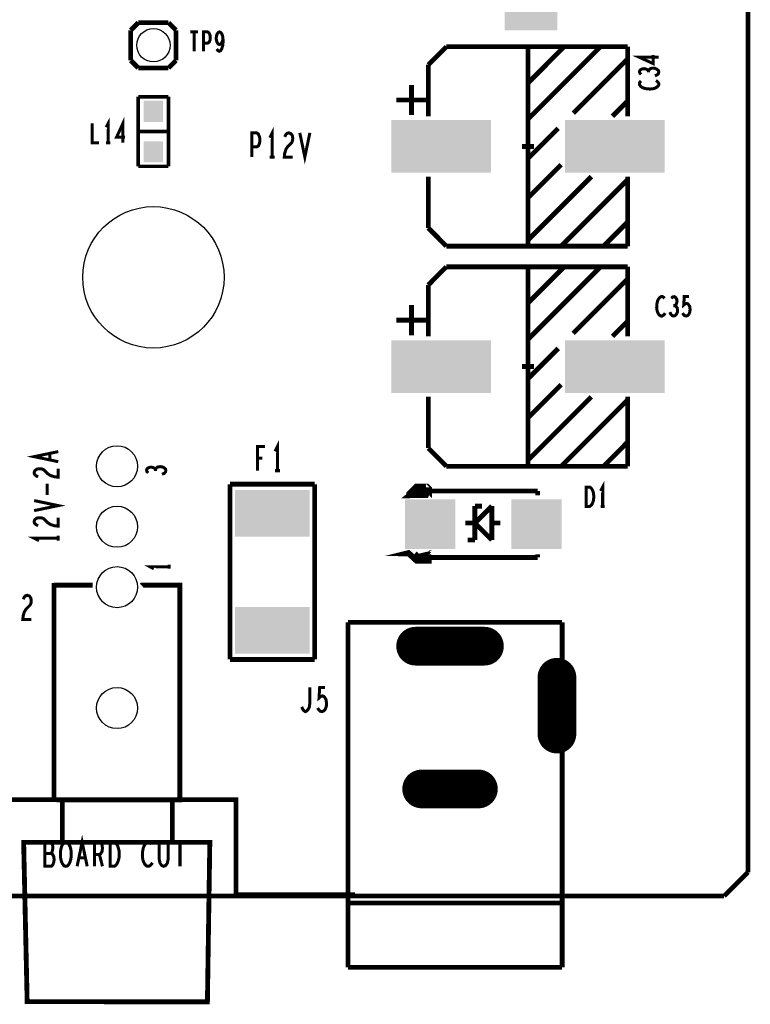
# Model space of a CAD drawing. Extents: x -5 to 145, y -15 to 96.
# Drawn here: x 114 to 145, y -15 to 27 of the extents above; entities that cross this region are included whole.
import ezdxf

# ---------------------------------------------------------------- set-up
doc = ezdxf.new("R2010")
doc.units = 0
doc.layers.get('0').update_dxf_attribs({"linetype": 'CONTINUOUS'})
doc.layers.add('ASSY_TOP_ART', color=1, linetype='CONTINUOUS')

# ---------------------------------------------------------------- blocks, each defined once
blk = doc.blocks.new('RECTANGLE_80')
blk.add_solid([(1.5748, 0.9779), (1.5748, -0.9779), (-1.5748, 0.9779), (-1.5748, -0.9779)])
blk = doc.blocks.new('OBLONG_40')
at = {"const_width": 1.6256}
blk.add_lwpolyline([(0, 1.1938), (0, -1.1938)], dxfattribs=at)
at = {"const_width": 0.8128}
for points in [[(-0.4064, 1.1938, 1), (0.4064, 1.1938, 1)], [(-0.4064, -1.1938, 1), (0.4064, -1.1938, 1)]]:
    blk.add_lwpolyline(points, format="xyb", close=True, dxfattribs=at)
blk = doc.blocks.new('RECTANGLE_70')
blk.add_solid([(1.1049, 2.0955), (1.1049, -2.0955), (-1.1049, 2.0955), (-1.1049, -2.0955)])
blk = doc.blocks.new('ROUND_13')
blk.add_circle((0, 0), 0.699)
blk = doc.blocks.new('OBLONG_36')
at = {"const_width": 1.6256}
blk.add_lwpolyline([(1.1938, 0), (-1.1938, 0)], dxfattribs=at)
at = {"const_width": 0.8128}
for points in [[(-1.6002, 0, 1), (-0.7874, 0, 1)], [(0.7874, 0, 1), (1.6002, 0, 1)]]:
    blk.add_lwpolyline(points, format="xyb", close=True, dxfattribs=at)
blk = doc.blocks.new('OBLONG_37')
at = {"const_width": 1.6256}
blk.add_lwpolyline([(1.4478, 0), (-1.4478, 0)], dxfattribs=at)
at = {"const_width": 0.8128}
for points in [[(-1.8542, 0, 1), (-1.0414, 0, 1)], [(1.0414, 0, 1), (1.8542, 0, 1)]]:
    blk.add_lwpolyline(points, format="xyb", close=True, dxfattribs=at)
blk = doc.blocks.new('ROUND_15')
blk.add_circle((0, 0), 2.972)
blk = doc.blocks.new('RECTANGLE_21')
blk.add_solid([(1.0541, 1.0414), (1.0541, -1.0414), (-1.0541, 1.0414), (-1.0541, -1.0414)])
blk = doc.blocks.new('RECTANGLE_72')
blk.add_solid([(2.0955, 1.1049), (2.0955, -1.1049), (-2.0955, 1.1049), (-2.0955, -1.1049)])
blk = doc.blocks.new('RECTANGLE_18')
blk.add_solid([(0.4064, 0.4445), (0.4064, -0.4445), (-0.4064, 0.4445), (-0.4064, -0.4445)])
blk = doc.blocks.new('ROUND_34')
blk.add_circle((0, 0), 0.864)

msp = doc.modelspace()

# ---------------------------------------------------------------- linework, layer by layer
at = {"layer": 'ASSY_TOP_ART'}
for points, const_width in [([(145, -9), (145, 89)], 0.2), ([(119.365, 26.7025), (119.0475, 26.385)], 0.2032), ([(119.0475, 26.385), (119.0475, 25.115)], 0.2032), ([(120.635, 26.7025), (119.365, 26.7025)], 0.2032), ([(120.9525, 26.385), (120.635, 26.7025)], 0.2032), ([(120.9525, 25.115), (120.9525, 26.385)], 0.2032), ([(121.5511, 26.3128), (121.8821, 26.3128)], 0.127), ([(121.7166, 26.3128), (121.7166, 25.5)], 0.127), ([(122.1061, 25.5), (122.1061, 26.3128), (122.2788, 26.3128), (122.3364, 26.2721), (122.3795, 26.1773), (122.3939, 26.069), (122.3795, 25.9606), (122.3436, 25.8793), (122.2788, 25.8386), (122.1061, 25.8386)], 0.127), ([(122.661, 25.5948), (122.7114, 25.5271), (122.769, 25.5), (122.8266, 25.5271), (122.877, 25.6084), (122.9129, 25.7303), (122.9273, 25.8522), (122.9273, 26.0012), (122.9129, 26.1231), (122.877, 26.2315), (122.8338, 26.2857), (122.7834, 26.3128), (122.7258, 26.2857), (122.6826, 26.2315), (122.6539, 26.1502), (122.6395, 26.0419), (122.6539, 25.947), (122.6898, 25.8522), (122.733, 25.798), (122.7834, 25.7845), (122.841, 25.8116), (122.8842, 25.8793), (122.9273, 26.0012)], 0.127), ([(132.321, 25.691), (131.559, 24.929)], 0.2032), ([(139.941, 25.691), (132.321, 25.691)], 0.2032), ([(135.75, 25.691), (135.75, 17.309)], 0.2032), ([(138.798, 25.691), (135.75, 22.643)], 0.2032), ([(137.274, 25.691), (135.75, 24.167)], 0.2032), ([(139.941, 22.77), (139.941, 25.691)], 0.2032), ([(139.941, 25.183), (137.655, 22.897)], 0.2032), ([(141.25, 25.2448), (140.4372, 25.2448), (141.0197, 24.9785), (141.0197, 25.3383)], 0.127), ([(119.0475, 25.115), (119.365, 24.7975)], 0.2032), ([(119.365, 24.7975), (120.635, 24.7975)], 0.2032), ([(120.635, 24.7975), (120.9525, 25.115)], 0.2032), ([(131.559, 24.929), (131.559, 22.77)], 0.2032), ([(140.8165, 24.6754), (140.7759, 24.7186), (140.7081, 24.7545), (140.6269, 24.7689), (140.5456, 24.7545), (140.4779, 24.7186), (140.4372, 24.6538), (140.4507, 24.589), (140.5049, 24.5242)], 0.127), ([(141.0874, 24.4667), (141.1823, 24.5098), (141.2365, 24.5674), (141.25, 24.6322), (141.2365, 24.6898), (141.1687, 24.7474), (141.0874, 24.7833), (141.0062, 24.7905), (140.9114, 24.7761), (140.8436, 24.7258), (140.8165, 24.6754), (140.8165, 24.6106)], 0.127), ([(130.8514, 22.8144), (130.8514, 24.0844)], 0.2032), ([(140.5049, 24.2499), (140.4643, 24.2067), (140.4372, 24.1564), (140.4372, 24.0988), (140.4779, 24.034), (140.5456, 23.9837), (140.6269, 23.9477), (140.7623, 23.9189), (140.8842, 23.9117), (141.0062, 23.9261), (141.0874, 23.9477), (141.1687, 23.9908), (141.2229, 24.0412), (141.25, 24.0916), (141.25, 24.142), (141.2229, 24.1924), (141.1823, 24.2355), (141.1281, 24.2715)], 0.127), ([(119.365, 23.5855), (119.365, 20.6645)], 0.1524), ([(120.635, 23.5855), (119.365, 23.5855)], 0.1524), ([(120.635, 20.6645), (120.635, 23.5855)], 0.1524), ([(130.2164, 23.4494), (131.4864, 23.4494)], 0.2032), ([(139.941, 23.405), (139.306, 22.77)], 0.2032), ([(118.7178, 21.656), (118.7178, 22.4688), (118.4515, 21.8863), (118.8113, 21.8863)], 0.127), ([(117.4207, 22.4688), (117.4207, 21.656), (117.7085, 21.656)], 0.127), ([(118.098, 21.656), (118.098, 22.4688), (118.0116, 22.3062)], 0.127), ([(137.02, 22.262), (135.75, 20.992)], 0.2032), ([(120.635, 22.125), (119.365, 22.125)], 0.1524), ([(124.141, 21.055), (124.141, 22.071), (124.3442, 22.071), (124.4119, 22.0202), (124.4627, 21.9017), (124.4796, 21.7662), (124.4627, 21.6307), (124.4204, 21.5291), (124.3442, 21.4783), (124.141, 21.4783)], 0.127), ([(124.9961, 21.055), (124.9961, 22.071), (124.8945, 21.8678)], 0.127), ([(125.521, 21.9017), (125.5718, 22.0033), (125.6311, 22.0541), (125.6988, 22.071), (125.7835, 22.0371), (125.8428, 21.9525), (125.8597, 21.8509), (125.8512, 21.7492), (125.8174, 21.6646), (125.648, 21.4953), (125.5718, 21.3767), (125.521, 21.2074), (125.5041, 21.055), (125.8597, 21.055)], 0.127), ([(126.156, 22.071), (126.3677, 21.055), (126.5794, 22.071)], 0.127), ([(118.0116, 21.656), (118.1843, 21.656)], 0.127), ([(136.004, 21.5), (135.496, 21.5)], 0.2032), ([(124.8945, 21.055), (125.0977, 21.055)], 0.127), ([(119.365, 20.6645), (120.635, 20.6645)], 0.1524), ([(137.147, 20.738), (135.75, 19.341)], 0.2032), ([(131.559, 18.071), (131.559, 20.23)], 0.2032), ([(138.417, 20.23), (135.75, 17.563)], 0.2032), ([(139.941, 20.23), (139.941, 17.309)], 0.2032), ([(137.147, 17.309), (139.941, 20.103)], 0.2032), ([(138.925, 17.309), (139.941, 18.325)], 0.2032), ([(132.321, 17.309), (131.559, 18.071)], 0.2032), ([(139.941, 17.309), (132.321, 17.309)], 0.2032), ([(132.321, 16.441), (131.559, 15.679)], 0.2032), ([(139.941, 16.441), (132.321, 16.441)], 0.2032), ([(135.75, 16.441), (135.75, 8.059)], 0.2032), ([(138.798, 16.441), (135.75, 13.393)], 0.2032), ([(137.274, 16.441), (135.75, 14.917)], 0.2032), ([(139.941, 13.52), (139.941, 16.441)], 0.2032), ([(131.559, 15.679), (131.559, 13.52)], 0.2032), ([(139.941, 15.933), (137.655, 13.647)], 0.2032), ([(130.8514, 13.5644), (130.8514, 14.8344)], 0.2032), ([(141.4999, 15.1201), (141.4567, 15.1607), (141.4064, 15.1878), (141.3488, 15.1878), (141.284, 15.1471), (141.2337, 15.0794), (141.1977, 14.9981), (141.1689, 14.8627), (141.1617, 14.7408), (141.1761, 14.6188), (141.1977, 14.5376), (141.2408, 14.4563), (141.2912, 14.4021), (141.3416, 14.375), (141.392, 14.375), (141.4424, 14.4021), (141.4855, 14.4427), (141.5215, 14.4969)], 0.127), ([(141.9254, 14.8085), (141.9686, 14.8491), (142.0045, 14.9169), (142.0189, 14.9981), (142.0045, 15.0794), (141.9686, 15.1471), (141.9038, 15.1878), (141.839, 15.1743), (141.7742, 15.1201)], 0.127), ([(142.2501, 14.4969), (142.2932, 14.4292), (142.3436, 14.3885), (142.4084, 14.375), (142.4732, 14.4021), (142.5235, 14.4563), (142.5595, 14.5511), (142.5667, 14.6595), (142.5523, 14.7678), (142.5163, 14.8356), (142.466, 14.8898), (142.4156, 14.9033), (142.3652, 14.8898), (142.3005, 14.8356), (142.322, 15.1878), (142.5163, 15.1878)], 0.127), ([(141.7167, 14.5376), (141.7598, 14.4427), (141.8174, 14.3885), (141.8822, 14.375), (141.9398, 14.3885), (141.9974, 14.4563), (142.0333, 14.5376), (142.0405, 14.6188), (142.0261, 14.7136), (141.9758, 14.7814), (141.9254, 14.8085), (141.8606, 14.8085)], 0.127), ([(130.2164, 14.1994), (131.4864, 14.1994)], 0.2032), ([(139.941, 14.155), (139.306, 13.52)], 0.2032), ([(137.02, 13.012), (135.75, 11.742)], 0.2032), ([(136.004, 12.25), (135.496, 12.25)], 0.2032), ([(137.147, 11.488), (135.75, 10.091)], 0.2032), ([(131.559, 8.821), (131.559, 10.98)], 0.2032), ([(138.417, 10.98), (135.75, 8.313)], 0.2032), ([(137.147, 8.059), (139.941, 10.853)], 0.2032), ([(139.941, 10.98), (139.941, 8.059)], 0.2032), ([(125.2179, 7.875), (125.2179, 8.891), (125.1163, 8.6878)], 0.127), ([(138.925, 8.059), (139.941, 9.075)], 0.2032), ([(116, 8.2528), (114.984, 8.4645), (116, 8.6762)], 0.127), ([(124.3712, 7.875), (124.3712, 8.891), (124.693, 8.891)], 0.127), ([(132.321, 8.059), (131.559, 8.821)], 0.2032), ([(115.6444, 8.6), (115.6444, 8.329)], 0.127), ([(124.5744, 8.3999), (124.3712, 8.3999)], 0.127), ([(115.1533, 7.6178), (115.0517, 7.6686), (115.0009, 7.7279), (114.984, 7.7956), (115.0179, 7.8803), (115.1025, 7.9396), (115.2041, 7.9565), (115.3058, 7.948), (115.3904, 7.9142), (115.5597, 7.7448), (115.6783, 7.6686), (115.8476, 7.6178), (116, 7.6009), (116, 7.9565)], 0.127), ([(120.09, 7.9299), (120.0494, 7.9731), (119.9816, 8.009), (119.9004, 8.0234), (119.8191, 8.009), (119.7514, 7.9731), (119.7107, 7.9083), (119.7242, 7.8435), (119.7784, 7.7787)], 0.127), ([(120.3609, 7.7212), (120.4558, 7.7643), (120.51, 7.8219), (120.5235, 7.8867), (120.51, 7.9443), (120.4422, 8.0019), (120.3609, 8.0378), (120.2797, 8.045), (120.1849, 8.0306), (120.1171, 7.9803), (120.09, 7.9299), (120.09, 7.8651)], 0.127), ([(125.1163, 7.875), (125.3195, 7.875)], 0.127), ([(139.941, 8.059), (132.321, 8.059)], 0.2032), ([(115.5349, 6.8544), (115.5349, 7.335)], 0.127), ([(123.222, -0.058), (123.222, 7.308)], 0.2032), ([(123.222, 7.308), (126.778, 7.308)], 0.2032), ([(126.778, 7.308), (126.778, -0.058)], 0.2032), ([(131.589, 6.8442), (131.5738, 6.8493), (130.9388, 6.8493), (130.7864, 6.8467), (131.0353, 7.0499), (131.5623, 7.0499), (131.589, 7.0233), (131.589, 7.1134), (131.4976, 7.2049), (131.0632, 7.2049), (130.7686, 6.9102), (130.7686, 6.8467)], 0.254), ([(131.1826, 7.0233), (130.9756, 6.8252)], 0.2032), ([(131.1826, 7.0233), (131.589, 7.0233), (131.589, 6.8442)], 0.2032), ([(131.589, 7.0233), (136.161, 7.0233)], 0.2032), ([(136.161, 7.0233), (136.161, 6.8442)], 0.2032), ([(138.2, 6.375), (138.2, 7.1878), (138.3439, 7.1878), (138.4015, 7.1471), (138.4447, 7.093), (138.4807, 7.0117), (138.5094, 6.9169), (138.5166, 6.7814), (138.5094, 6.6459), (138.4807, 6.5511), (138.4447, 6.4698), (138.4015, 6.4156), (138.3439, 6.375), (138.2, 6.375)], 0.127), ([(138.8917, 6.375), (138.8917, 7.1878), (138.8053, 7.0252)], 0.127), ([(114.984, 6.1954), (116, 6.4071), (114.984, 6.6188)], 0.127), ([(134.2306, 6.387), (133.5194, 5.6758)], 0.2032), ([(133.5194, 6.387), (133.5194, 4.9646)], 0.2032), ([(133.5194, 6.387), (133.8242, 6.387)], 0.2032), ([(134.2306, 4.9646), (134.2306, 6.387)], 0.2032), ([(138.8053, 6.375), (138.978, 6.375)], 0.127), ([(115.1533, 5.5604), (115.0517, 5.6112), (115.0009, 5.6705), (114.984, 5.7382), (115.0179, 5.8229), (115.1025, 5.8822), (115.2041, 5.8991), (115.3058, 5.8906), (115.3904, 5.8568), (115.5597, 5.6874), (115.6783, 5.6112), (115.8476, 5.5604), (116, 5.5435), (116, 5.8991)], 0.127), ([(133.5194, 5.6758), (133.113, 5.6758)], 0.2032), ([(133.5194, 5.6758), (134.2306, 4.9646)], 0.2032), ([(134.2306, 5.6758), (134.5862, 5.6758)], 0.2032), ([(116, 5.0355), (114.984, 5.0355), (115.1872, 4.9339)], 0.127), ([(116, 4.9339), (116, 5.1371)], 0.127), ([(133.5194, 4.9646), (133.2146, 4.9646)], 0.2032), ([(131.589, 4.3563), (131.5788, 4.3461), (131.5788, 4.101), (131.0607, 4.101), (130.7279, 4.4083), (130.7178, 4.4058), (131.0023, 4.4033)], 0.254), ([(131.0023, 4.4033), (131.5217, 4.4033), (131.5788, 4.3461)], 0.254), ([(131.0023, 4.4033), (131.1826, 4.2267)], 0.2032), ([(131.589, 4.2267), (131.1826, 4.2267)], 0.2032), ([(131.589, 4.2267), (131.589, 4.3563)], 0.2032), ([(131.589, 4.2267), (136.161, 4.2267)], 0.2032), ([(136.161, 4.2267), (136.161, 4.3563)], 0.2032), ([(120.6683, 3.8383), (119.8555, 3.8383), (120.0181, 3.7519)], 0.127), ([(120.6683, 3.7519), (120.6683, 3.9246)], 0.127), ([(117.4501, 3.0662), (115.9337, 3.0662), (115.9312, 3.0687), (115.8236, 3.0611), (115.8236, -5.9381), (115.9388, -5.9534), (121.1112, -5.9534), (121.1112, 3.0611), (119.5101, 3.0611), (119.505, 3.056)], 0.2032), ([(114.5249, 2.4717), (114.5757, 2.5733), (114.635, 2.6241), (114.7027, 2.641), (114.7874, 2.6071), (114.8467, 2.5225), (114.8636, 2.4209), (114.8551, 2.3192), (114.8213, 2.2346), (114.6519, 2.0653), (114.5757, 1.9467), (114.5249, 1.7774), (114.508, 1.625), (114.8636, 1.625)], 0.127), ([(128.1874, 1.5004), (128.1874, -12.9995)], 0.1994), ([(137.1869, 1.5004), (128.1874, 1.5004)], 0.1994), ([(137.1869, -12.9995), (137.1869, 1.5004)], 0.1994), ([(126.778, -0.058), (123.222, -0.058)], 0.2032), ([(126.2378, -2.0468), (126.2801, -2.1484), (126.3309, -2.2161), (126.3902, -2.25), (126.4579, -2.2161), (126.5087, -2.1484), (126.5595, -2.0468), (126.5764, -1.9113), (126.5764, -1.234)], 0.127), ([(126.9066, -2.0976), (126.9574, -2.1823), (127.0167, -2.2331), (127.0929, -2.25), (127.1691, -2.2161), (127.2284, -2.1484), (127.2707, -2.0299), (127.2792, -1.8944), (127.2622, -1.7589), (127.2199, -1.6743), (127.1606, -1.6065), (127.1014, -1.5896), (127.0421, -1.6065), (126.9659, -1.6743), (126.9913, -1.234), (127.2199, -1.234)], 0.127), ([(108.4712, -9.9502), (113.4712, -9.9502), (113.4712, -5.9502), (123.4712, -5.9502), (123.4712, -9.9502), (128.4712, -9.9502)], 0.2032), ([(116.1725, -5.9559), (116.1725, -7.7365), (116.1776, -7.7415), (120.775, -7.7415), (120.7953, -7.7212), (120.7953, -5.961)], 0.2032), ([(116.7917, -8.75), (117.0034, -7.734), (117.2151, -8.75)], 0.127), ([(116.1776, -7.7415), (114.5444, -7.7415), (114.6917, -14.437), (122.271, -14.4471), (122.3726, -7.7415), (120.775, -7.7415)], 0.2032), ([(115.6995, -8.2081), (115.7334, -8.1573), (115.7588, -8.0727), (115.7757, -7.9541), (115.7588, -7.8525), (115.7249, -7.7848), (115.6657, -7.734), (115.4371, -7.734), (115.4371, -8.75), (115.7165, -8.75), (115.7757, -8.6823), (115.8096, -8.5807), (115.8265, -8.4621), (115.8096, -8.3436), (115.7588, -8.242), (115.6995, -8.2081), (115.4371, -8.2081)], 0.127), ([(116.3176, -8.75), (116.2499, -8.7331), (116.1906, -8.6654), (116.1398, -8.5637), (116.1059, -8.4452), (116.089, -8.3097), (116.089, -8.1743), (116.1059, -8.0388), (116.1398, -7.9203), (116.1906, -7.8187), (116.2499, -7.7509), (116.3176, -7.734), (116.3853, -7.7509), (116.4446, -7.8187), (116.4954, -7.9203), (116.5293, -8.0388), (116.5462, -8.1743), (116.5462, -8.3097), (116.5293, -8.4452), (116.4954, -8.5637), (116.4446, -8.6654), (116.3853, -8.7331), (116.3176, -8.75)], 0.127), ([(117.5199, -8.75), (117.5199, -7.734), (117.7315, -7.734), (117.7993, -7.7848), (117.8416, -7.8525), (117.8585, -7.988), (117.8416, -8.1235), (117.7908, -8.2081), (117.7315, -8.2589), (117.5199, -8.2589)], 0.127), ([(118.1887, -8.75), (118.1887, -7.734), (118.3581, -7.734), (118.4258, -7.7848), (118.4766, -7.8525), (118.5189, -7.9541), (118.5528, -8.0727), (118.5613, -8.242), (118.5528, -8.4113), (118.5189, -8.5299), (118.4766, -8.6315), (118.4258, -8.6992), (118.3581, -8.75), (118.1887, -8.75)], 0.127), ([(119.9329, -7.8187), (119.8821, -7.7679), (119.8228, -7.734), (119.7551, -7.734), (119.6789, -7.7848), (119.6196, -7.8695), (119.5773, -7.9711), (119.5434, -8.1404), (119.5349, -8.2928), (119.5519, -8.4452), (119.5773, -8.5468), (119.6281, -8.6484), (119.6873, -8.7161), (119.7466, -8.75), (119.8059, -8.75), (119.8651, -8.7161), (119.9159, -8.6654), (119.9583, -8.5976)], 0.127), ([(120.2461, -7.734), (120.2461, -8.4621), (120.28, -8.6146), (120.3477, -8.7161), (120.4324, -8.75), (120.5171, -8.7161), (120.5848, -8.6146), (120.6187, -8.4621), (120.6187, -7.734)], 0.127), ([(120.9235, -7.734), (121.3129, -7.734)], 0.127), ([(121.1182, -7.734), (121.1182, -8.75)], 0.127), ([(117.7315, -8.2589), (117.8585, -8.75)], 0.127), ([(117.1389, -8.3944), (116.8679, -8.3944)], 0.127), ([(144, -10), (145, -9)], 0.2), ([(-4, -10), (144, -10)], 0.2), ([(137.1869, -10.2944), (128.1874, -10.2944)], 0.1994), ([(128.1874, -12.9995), (137.1869, -12.9995)], 0.1994)]:
    msp.add_lwpolyline(points, dxfattribs=dict(at, const_width=const_width))

# ---------------------------------------------------------------- block references
for name, p in [('RECTANGLE_70', (135.875, 28.475)), ('ROUND_13', (120, 25.75)), ('RECTANGLE_18', (120, 22.9759)), ('RECTANGLE_72', (132.1, 21.5)), ('RECTANGLE_72', (139.4, 21.5)), ('RECTANGLE_18', (120, 21.2741)), ('ROUND_15', (120, 16)), ('RECTANGLE_72', (132.1, 12.25)), ('RECTANGLE_72', (139.4, 12.25)), ('ROUND_34', (118.4712, 8.0598)), ('RECTANGLE_80', (125, 6.0799)), ('RECTANGLE_21', (131.6398, 5.625)), ('RECTANGLE_21', (136.1102, 5.625)), ('ROUND_34', (118.4712, 5.5198)), ('ROUND_34', (118.4712, 2.9798)), ('RECTANGLE_80', (125, 1.1701)), ('OBLONG_37', (132.4731, 0.5006)), ('OBLONG_40', (136.9684, -1.9995)), ('ROUND_34', (118.4712, -2.1002)), ('OBLONG_36', (132.4731, -5.4994))]:
    msp.add_blockref(name, p, dxfattribs=at)

doc.saveas('drawing.dxf')
